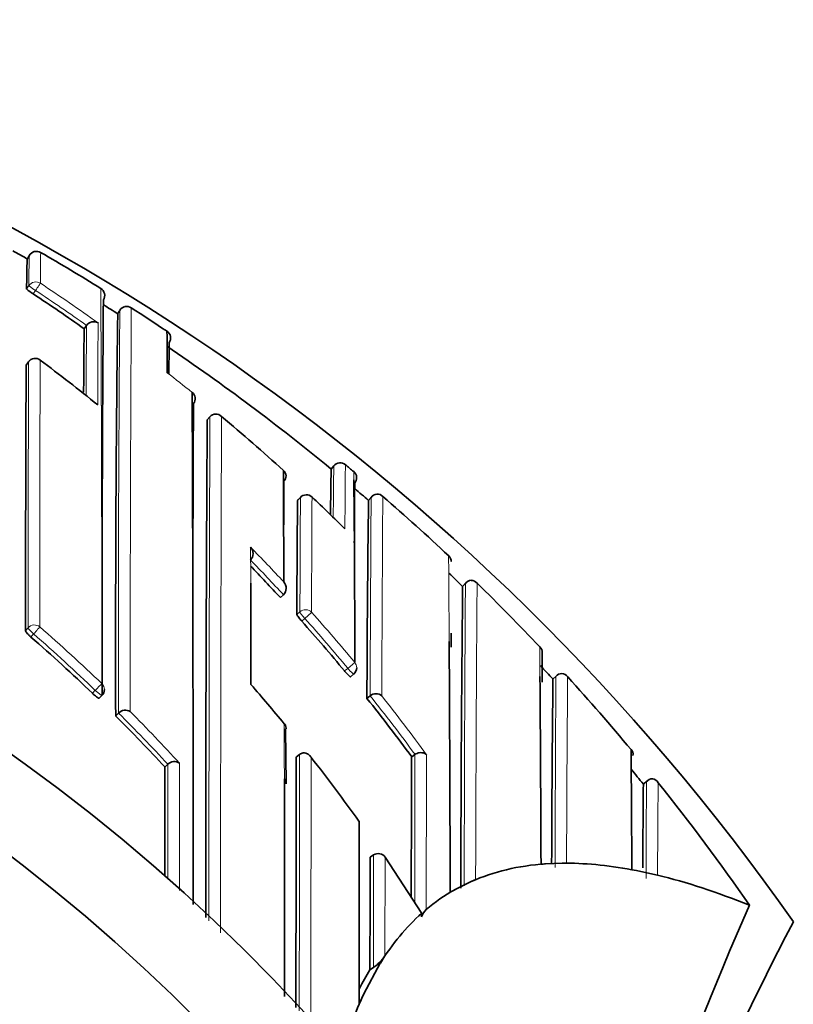
# Model space of a CAD drawing. Units: millimetres. Extents: x -313 to 1228, y -168 to 1274.
# Drawn here: x 409 to 418, y 1139 to 1151 of the extents above; entities that cross this region are included whole.
import ezdxf

# ---------------------------------------------------------------- set-up
doc = ezdxf.new("R2010")
doc.units = ezdxf.units.MM
doc.layers.add('DV6_Défaut', color=7, linetype='Continuous')
doc.layers.add('Défaut', color=7, linetype='Continuous')

# ---------------------------------------------------------------- blocks, each defined once
blk = doc.blocks.new('SE5')
at = {"layer": 'DV6_Défaut', "color": 7, "lineweight": 35}
for p, q in [((408.904, 1147.739), (408.929, 1147.782)), ((409.998, 1147.077), (410.025, 1147.118)), ((409.592, 1146.895), (409.621, 1146.935)), ((409.621, 1146.936), (409.621, 1146.935)), ((408.919, 1146.496), (408.89, 1146.456)), ((411.083, 1145.791), (411.115, 1145.829)), ((411.115, 1145.829), (411.115, 1145.829)), ((412.615, 1145.236), (412.583, 1145.197)), ((412.615, 1145.236), (412.615, 1145.236)), ((412.756, 1145.249), (412.756, 1145.249)), ((412.856, 1145.166), (412.856, 1145.166)), ((412.21, 1144.854), (412.176, 1144.818)), ((413.067, 1144.854), (413.035, 1144.817)), ((411.607, 1144.094), (411.607, 1144.095)), ((414.036, 1144.073), (414.036, 1144.074)), ((414.21, 1143.814), (414.174, 1143.776)), ((411.969, 1143.64), (412.005, 1143.674)), ((412.005, 1143.674), (412.005, 1143.674)), ((414.037, 1143.041), (414.037, 1143.208)), ((415.137, 1142.822), (415.137, 1142.981)), ((415.137, 1142.615), (415.137, 1142.822)), ((412.817, 1142.682), (412.855, 1142.713)), ((415.311, 1142.693), (415.268, 1142.653)), ((415.268, 1142.653), (415.268, 1142.653)), ((409.774, 1142.422), (409.809, 1142.458)), ((413.016, 1142.419), (413.055, 1142.45)), ((413.055, 1142.45), (413.055, 1142.45)), ((409.974, 1142.208), (410.008, 1142.243)), ((410.008, 1142.243), (410.009, 1142.243)), ((412.038, 1141.385), (412.032, 1142.051)), ((412.162, 1141.711), (412.2, 1141.742)), ((412.2, 1141.742), (412.201, 1141.742)), ((413.558, 1141.712), (413.598, 1141.741)), ((413.598, 1141.741), (413.598, 1141.741)), ((410.569, 1141.589), (410.606, 1141.623)), ((410.606, 1141.623), (410.606, 1141.623)), ((416.411, 1141.423), (416.362, 1141.383)), ((416.362, 1141.383), (416.362, 1141.382)), ((413.056, 1140.498), (413.096, 1140.526)), ((413.236, 1140.498), (413.679, 1139.818)), ((415.378, 1140.425), (415.178, 1140.417)), ((416.223, 1140.346), (416.223, 1140.347)), ((416.278, 1140.336), (416.223, 1140.346)), ((416.478, 1140.293), (416.278, 1140.336)), ((416.479, 1140.293), (416.534, 1140.28)), ((414.278, 1140.203), (414.078, 1140.103)), ((414.278, 1140.203), (414.333, 1140.227)), ((414.025, 1140.073), (414.079, 1140.103)), ((417.65, 1139.916), (417.648, 1139.916)), ((413.679, 1139.818), (413.677, 1139.775)), ((413.179, 1139.216), (413.233, 1139.304)), ((413.178, 1139.216), (412.978, 1138.844)), ((413.053, 1139.136), (413.095, 1139.162))]:
    blk.add_line(p, q, dxfattribs=at)
at = {"layer": 'DV6_Défaut', "color": 7, "lineweight": 18}
for p, q in [((408.924, 1147.417), (408.896, 1147.375)), ((408.977, 1147.316), (409.004, 1147.358)), ((408.89, 1146.455), (408.919, 1146.495)), ((412.583, 1145.197), (412.615, 1145.236)), ((412.176, 1144.817), (412.21, 1144.853)), ((413.035, 1144.817), (413.067, 1144.855)), ((414.174, 1143.776), (414.209, 1143.812)), ((412.204, 1143.468), (412.168, 1143.435)), ((412.227, 1143.355), (412.264, 1143.388)), ((412.264, 1143.388), (412.346, 1143.461)), ((408.914, 1143.275), (408.881, 1143.237)), ((408.948, 1143.163), (408.981, 1143.2)), ((412.784, 1142.784), (412.745, 1142.752)), ((412.784, 1142.784), (412.868, 1142.854)), ((415.268, 1142.653), (415.305, 1142.686)), ((409.727, 1142.518), (409.693, 1142.482)), ((416.362, 1141.382), (416.401, 1141.414))]:
    blk.add_line(p, q, dxfattribs=at)
at = {"layer": 'DV6_Défaut', "color": 7, "lineweight": 35}
for centre, radius, start, end in [((395.679, 1123.904), 27.5, 35.0974, 76.4324), ((395.706, 1124.71), 26.543, 60.1824, 60.62), ((409.015, 1147.732), 0.1, 59.9684, 150.1828), ((409.015, 1147.732), 0.1, 59.968, 150.1833), ((395.681, 1124.667), 26.743, 58.1488, 59.9671), ((417.671, 1147.375), 8.775, 177.6247, 179.9979), ((409.228, 1147.741), 0.493, 227.7812, 239.4349), ((395.856, 1127.503), 23.764, 54.689, 56.4863), ((409.741, 1147.298), 0.1, 327.9353, 58.1536), ((865.168, 1143.335), 455.359, 179.50803, 180.1101), ((395.666, 1124.644), 26.62, 57.4271, 57.87), ((410.11, 1147.066), 0.101, 103.2302, 148.3468), ((410.108, 1147.067), 0.0988, 55.8633, 101.9211), ((726.373, 1143.073), 316.4, 179.27502, 180.15672), ((395.657, 1124.628), 26.788, 56.1062, 57.213), ((409.707, 1146.875), 0.105, 59.6457, 144.9054), ((599.429, 1145.058), 189.846, 179.44559, 179.67722), ((410.544, 1146.784), 0.095, 9.9118, 57.6578), ((375.664, 1146.334), 34.935, 0.047, 0.8694), ((395.676, 1124.656), 26.604, 50.5424, 55.8923), ((444.003, 1146.104), 33.386, 178.9336, 179.5777), ((410.536, 1146.783), 0.103, 326.4109, 9.9851), ((1213.204, 1142.797), 804.322, 179.739367, 179.968612), ((409, 1146.436), 0.1, 53.2501, 143.506), ((395.693, 1128.618), 22.338, 50.9813, 53.2485), ((410.848, 1146.051), 0.0903, 319.0055, 54.2355), ((-1065.235, 1140.28), 1476.147, 359.986162, 0.226841), ((1615.314, 1140.467), 1204.411, 179.737171, 179.838509), ((395.679, 1123.404), 22.5, 15.466, 344.534), ((411.187, 1145.767), 0.0954, 43.9689, 139.2791), ((1288.946, 1140.042), 877.882, 179.624794, 180.017842), ((395.848, 1127.413), 24.015, 47.7182, 50.0879), ((412.692, 1145.172), 0.1, 50.3758, 140.5558), ((411.948, 1145.111), 0.0888, 315.0826, 50.95), ((-237.827, 1141.813), 649.84, 0.177842, 0.296869), ((475.903, 1144.023), 63.331, 178.93779, 179.43795), ((395.726, 1124.716), 26.676, 50.0484, 50.3277), ((895.174, 1142.323), 483.171, 179.67682, 179.75422), ((187.683, 1142.802), 225.186, 0.01315, 0.57556), ((1026.224, 1140.575), 613.372, 179.584309, 179.651877), ((395.679, 1123.404), 21.5, 16.2047, 343.7953), ((395.75, 1124.746), 26.488, 49.2643, 49.7407), ((413.149, 1144.791), 0.103, 97.6291, 142.3018), ((413.138, 1144.793), 0.101, 45.5417, 91.3584), ((748.448, 1142.035), 336.284, 179.52605, 179.76149), ((412.283, 1144.785), 0.1, 46.588, 136.8216), ((395.809, 1127.374), 24.069, 45.265, 46.5851), ((741.975, 1141.037), 328.962, 179.34174, 179.75929), ((395.754, 1124.75), 26.633, 46.7403, 49.0509), ((411.52, 1144.173), 0.117, 318.0459, 41.3586), ((413.952, 1144.079), 0.0853, 357.7118, 50.9713), ((395.543, 1128.492), 22.344, 42.6818, 44.0334), ((411.92, 1143.755), 0.118, 316.7521, 40.0083), ((395.712, 1124.707), 26.543, 45.9262, 46.4207), ((414.289, 1143.745), 0.105, 95.6114, 140.2731), ((414.273, 1143.746), 0.103, 41.2479, 86.5315), ((-77.055, 1142.196), 488.667, 0.04599, 0.18973), ((813.665, 1139.487), 399.513, 179.38493, 179.9086), ((395.672, 1124.664), 26.751, 43.3981, 45.7151), ((395.437, 1128.396), 22.487, 39.6731, 41.6986), ((395.22, 1127.401), 20.902, 46.1783, 48.9445), ((-390.85, 1138.314), 804.876, 0.125223, 0.341337), ((415.057, 1142.983), 0.0806, 352.5879, 48.854), ((412.792, 1142.791), 0.1, 309.4339, 0.0294), ((395.659, 1124.654), 26.618, 42.5473, 43.0266), ((-247.696, 1137.997), 662.824, 0.208856, 0.405104), ((746.854, 1139.202), 331.604, 179.40382, 179.78946), ((415.384, 1142.617), 0.106, 93.7747, 138.5642), ((415.361, 1142.616), 0.107, 36.9024, 81.271), ((395.65, 1124.642), 26.782, 39.8401, 42.339), ((409.737, 1142.527), 0.1, 315.8789, 359.9982), ((395.154, 1128.251), 21.827, 39.4258, 41.06), ((395.679, 1123.404), 19, 20.9245, 137.4141), ((395.346, 1128.322), 22.605, 36.3225, 38.5829), ((413.125, 1142.367), 0.109, 49.6475, 130.0187), ((410.09, 1142.164), 0.113, 58.0141, 136.1046), ((395.107, 1127.287), 21.063, 42.769, 45.1047), ((416.163, 1141.746), 0.075, 346.5313, 46.7187), ((-88.871, 1137.927), 505.1, 0.27448, 0.43938), ((2269.768, 1137.466), 1857.612, 179.869056, 179.962564), ((395.078, 1128.191), 21.924, 35.5327, 38.0562), ((1614.649, 1136.921), 1201.101, 179.771497, 179.852623), ((2193.718, 1139.891), 1783.149, 179.945421, 179.987888), ((410.684, 1141.542), 0.113, 55.7216, 133.9663), ((395.674, 1124.666), 26.598, 38.9382, 39.4371), ((-1781.416, 1137.962), 2193.435, 0.022201, 0.091054), ((416.479, 1141.341), 0.107, 92.0945, 137.1921), ((416.447, 1141.34), 0.112, 32.3121, 75.1878), ((752.109, 1138.348), 335.76, 179.48218, 179.65481), ((395.729, 1124.705), 26.681, 34.7569, 38.7337), ((-557.928, 1138.241), 970.852, 0.028609, 0.158858), ((413.152, 1140.442), 0.1, 33.5801, 123.7963), ((414.96, 1143.039), 2.631, 273.5751, 274.7581), ((415.356, 1146.898), 6.473, 270.1973, 270.681), ((455.193, 1123.407), 41.015, 156.2645, 165.3074), ((413.949, 1139.666), 0.293, 137.429, 158.1437), ((449.439, 1123.404), 35.26, 152.4443, 163.0858), ((412.797, 1139.592), 0.523, 304.7044, 326.5653), ((416.085, 1137.27), 3.56, 148.3996, 152.6621), ((374.412, 1156.713), 42.505, 334.9633, 335.1401)]:
    blk.add_arc(centre, radius, start, end, dxfattribs=at)
at = {"layer": 'DV6_Défaut', "color": 7, "lineweight": 18}
for centre, radius, start, end in [((422.215, 1147.416), 13.292, 178.421, 179.9946), ((434.599, 1147.422), 25.536, 179.1086, 179.946), ((395.854, 1127.483), 23.937, 54.4823, 56.5098), ((395.856, 1127.503), 23.814, 54.6884, 56.4863), ((-325.374, 1143.11), 735.18, 359.960197, 0.333015), ((864.361, 1143.174), 454.354, 179.50264, 180.11752), ((1149.607, 1142.765), 739.457, 179.660337, 180.039114), ((680.438, 1145.161), 270.823, 179.62467, 179.80437), ((873.166, 1144.826), 463.41, 179.73545, 179.85815), ((1366.36, 1143.253), 957.446, 179.805972, 179.998706), ((1647.099, 1143.239), 1238.044, 179.848327, 179.997836), ((395.823, 1127.383), 24.053, 51.1838, 52.0982), ((1724.776, 1140.074), 1313.673, 179.749012, 180.01518), ((1955.158, 1139.746), 1543.914, 179.774087, 180.006147), ((508.267, 1144.055), 95.66, 179.29257, 179.66504), ((516.667, 1144.091), 103.918, 179.36147, 179.78986), ((187.683, 1142.802), 225.186, 0.57556, 0.60134), ((918.884, 1142.058), 506.681, 179.68388, 179.84049), ((1098.455, 1141.295), 686.113, 179.702483, 179.819098), ((1051.896, 1140.308), 638.845, 179.592262, 179.807898), ((1407.37, 1138.336), 994.183, 179.623709, 179.762885), ((395.544, 1128.488), 22.505, 42.977, 44.4574), ((-77.055, 1142.196), 488.667, 0.18973, 0.24088), ((395.542, 1128.492), 22.395, 42.6813, 44.1636), ((-390.85, 1138.314), 804.876, 0.341337, 0.415101), ((975.482, 1139.704), 561.288, 179.58068, 179.95442), ((1101.146, 1138.557), 686.816, 179.561416, 179.860673), ((395.437, 1128.397), 22.537, 39.6721, 41.6987), ((395.44, 1128.394), 22.647, 39.6827, 41.7093), ((395.222, 1127.413), 21.055, 46.1578, 48.9267), ((395.22, 1127.4), 20.952, 46.1792, 48.9468), ((-247.696, 1137.997), 662.824, 0.405104, 0.436232), ((915.483, 1139.27), 500.19, 179.60866, 179.87379), ((1055.487, 1137.758), 640.06, 179.559333, 179.761204), ((395.346, 1128.323), 22.654, 36.322, 38.5824), ((395.339, 1128.312), 22.776, 36.1144, 38.3706), ((395.108, 1127.286), 21.112, 42.7708, 45.1065), ((395.092, 1127.283), 21.238, 42.5139, 44.8464), ((-1781.416, 1137.962), 2193.435, 0.091054, 0.108447), ((3223.426, 1137.474), 2811.229, 179.913007, 179.976275), ((2561.49, 1137.478), 2149.153, 179.8873, 179.972692), ((835.361, 1139.9), 421.767, 179.74988, 179.9933), ((1993.856, 1135.925), 1580.128, 179.789292, 179.857165), ((817.601, 1138.94), 401.208, 179.64675, 179.81463), ((1340.777, 1138.723), 927.682, 179.888691, 179.972884)]:
    blk.add_arc(centre, radius, start, end, dxfattribs=at)
for centre, major_axis, ratio, start_param, end_param in [((409.007, 1147.362), (0.1, -0.0012), 0.997902, 0.999375, 2.574331), ((409.007, 1147.362), (0.0836, -0.0548), 0.05487, 3.176442, 4.712571), ((409.007, 1147.362), (0.0552, 0.0834), 0.00041, 4.657493, 6.228699), ((409, 1146.436), (0.1, -0.0006), 0.993422, 0.938477, 2.51371), ((409, 1146.436), (0.0804, -0.0595), 0.092067, 3.141593, 3.209199), ((412.692, 1145.172), (-0.1, 0.0027), 0.998949, 4.047203, 5.621711), ((412.283, 1144.785), (-0.1, 0.0011), 0.994935, 3.968499, 5.543375), ((412.283, 1144.785), (0.0729, -0.0684), 0.073661, 3.141593, 3.209596), ((412.272, 1143.395), (-0.1, 0.0006), 0.988389, 3.881707, 5.456825), ((412.272, 1143.395), (-0.0669, 0.0744), 0.102629, 0.112583, 1.570534), ((408.99, 1143.211), (0.1, -0.0001), 0.982743, 0.863644, 2.439193), ((408.99, 1143.211), (-0.0757, 0.0653), 0.140832, 0.121001, 1.56977), ((408.99, 1143.211), (0.0657, 0.0754), 0.000345, 0.141088, 1.712102), ((412.792, 1142.791), (-0.0635, 0.0772), 0.10427, 1.571437, 3.142025), ((412.792, 1142.791), (-0.1, -0.0001), 0.986804, 3.141593, 3.840221), ((409.737, 1142.527), (0.0693, 0.0721), 0.000372, 0.136842, 1.707831), ((409.737, 1142.527), (-0.0718, 0.0696), 0.136607, 1.571085, 3.141593), ((409.737, 1142.527), (-0.1, 0), 0.982259, 3.141593, 3.956166)]:
    blk.add_ellipse(centre, major_axis=major_axis, ratio=ratio, start_param=start_param, end_param=end_param, dxfattribs=at)
at = {"layer": 'DV6_Défaut', "color": 7, "lineweight": 35}
for centre, major_axis, ratio, start_param, end_param in [((409, 1146.436), (-0.0598, -0.0801), 0.000227, 3.04909, 3.141593), ((412.792, 1145.089), (-0.1, 0.0002), 0.998835, 2.443225, 4.01773), ((412.283, 1144.785), (-0.0687, -0.0726), 0.00059, 3.067557, 3.141593), ((510.698, 981.55), (-96.688, 158.513), 0.110918, -0.057426, -0.014679), ((510.698, 981.55), (-96.688, 158.513), 0.110918, -0.099067, -0.065929), ((510.698, 981.55), (-96.688, 158.513), 0.110918, -0.147625, -0.110354), ((510.698, 981.55), (96.688, -158.513), 0.110918, 3.137734, 3.15811), ((510.698, 981.55), (-96.688, 158.513), 0.110918, 0.019945, 0.055915), ((510.698, 981.55), (-96.688, 158.513), 0.110918, 0.073638, 0.103523)]:
    blk.add_ellipse(centre, major_axis=major_axis, ratio=ratio, start_param=start_param, end_param=end_param, dxfattribs=at)
for points, knots in [([(412.168, 1143.435), (412.168, 1143.434), (412.169, 1143.43), (412.171, 1143.426), (412.174, 1143.422), (412.178, 1143.416), (412.182, 1143.41), (412.187, 1143.403), (412.193, 1143.396), (412.199, 1143.388), (412.205, 1143.38), (412.213, 1143.372), (412.22, 1143.363), (412.222, 1143.361), (412.225, 1143.358), (412.227, 1143.355)], [0, 0, 0, 0, 0.231476, 0.231476, 0.231476, 0.462952, 0.462952, 0.462952, 0.694428, 0.694428, 0.694428, 0.925902, 0.925902, 0.925902, 1, 1, 1, 1]), ([(408.881, 1143.237), (408.881, 1143.235), (408.883, 1143.232), (408.886, 1143.228), (408.889, 1143.223), (408.893, 1143.218), (408.898, 1143.212), (408.904, 1143.206), (408.91, 1143.199), (408.917, 1143.192), (408.924, 1143.185), (408.933, 1143.177), (408.941, 1143.17), (408.943, 1143.167), (408.946, 1143.165), (408.948, 1143.163)], [0, 0, 0, 0, 0.233026, 0.233026, 0.233026, 0.466051, 0.466051, 0.466051, 0.699077, 0.699077, 0.699077, 0.932101, 0.932101, 0.932101, 1, 1, 1, 1]), ([(412.745, 1142.752), (412.752, 1142.744), (412.76, 1142.735), (412.767, 1142.727), (412.774, 1142.719), (412.781, 1142.712), (412.787, 1142.706), (412.793, 1142.699), (412.799, 1142.694), (412.803, 1142.69), (412.808, 1142.686), (412.811, 1142.684), (412.814, 1142.682), (412.815, 1142.682), (412.816, 1142.681), (412.817, 1142.682)], [0, 0, 0, 0, 0.214788, 0.214788, 0.214788, 0.429577, 0.429577, 0.429577, 0.644365, 0.644365, 0.644365, 0.859153, 0.859153, 0.859153, 1, 1, 1, 1]), ([(409.693, 1142.482), (409.701, 1142.474), (409.709, 1142.467), (409.717, 1142.46), (409.725, 1142.453), (409.733, 1142.446), (409.74, 1142.441), (409.747, 1142.435), (409.753, 1142.431), (409.759, 1142.428), (409.764, 1142.425), (409.768, 1142.423), (409.771, 1142.422), (409.772, 1142.422), (409.774, 1142.422), (409.774, 1142.422)], [0, 0, 0, 0, 0.214685, 0.214685, 0.214685, 0.429371, 0.429371, 0.429371, 0.644054, 0.644054, 0.644054, 0.858738, 0.858738, 0.858738, 1, 1, 1, 1]), ([(412.014, 1142.113), (412.015, 1142.113), (412.015, 1142.113), (412.015, 1142.112), (412.022, 1142.106), (412.027, 1142.099), (412.031, 1142.091), (412.035, 1142.082), (412.038, 1142.071), (412.038, 1142.059), (412.037, 1142.056), (412.037, 1142.054), (412.037, 1142.051)], [0, 0, 0, 0, 0.019887, 0.019887, 0.019887, 0.41354, 0.41354, 0.41354, 0.893139, 0.893139, 0.893139, 1, 1, 1, 1]), ([(412.201, 1141.742), (412.207, 1141.748), (412.215, 1141.752), (412.222, 1141.755), (412.23, 1141.757), (412.237, 1141.759), (412.244, 1141.76), (412.255, 1141.761), (412.266, 1141.759), (412.275, 1141.757), (412.29, 1141.753), (412.302, 1141.746), (412.313, 1141.737), (412.324, 1141.729), (412.333, 1141.718), (412.34, 1141.707), (412.341, 1141.706), (412.341, 1141.706), (412.341, 1141.706)], [0, 0, 0, 0, 0.127338, 0.127338, 0.127338, 0.253382, 0.253382, 0.253382, 0.440787, 0.440787, 0.440787, 0.720324, 0.720324, 0.720324, 0.989935, 0.989935, 0.989935, 1, 1, 1, 1]), ([(413.739, 1141.736), (413.738, 1141.736), (413.738, 1141.737), (413.738, 1141.737), (413.731, 1141.743), (413.724, 1141.749), (413.716, 1141.753), (413.706, 1141.758), (413.694, 1141.762), (413.68, 1141.763), (413.67, 1141.764), (413.659, 1141.764), (413.648, 1141.762), (413.64, 1141.761), (413.631, 1141.758), (413.623, 1141.755), (413.614, 1141.751), (413.606, 1141.746), (413.598, 1141.741)], [0, 0, 0, 0, 0.011029, 0.011029, 0.011029, 0.228165, 0.228165, 0.228165, 0.493801, 0.493801, 0.493801, 0.697297, 0.697297, 0.697297, 0.848138, 0.848138, 0.848138, 1, 1, 1, 1]), ([(413.053, 1139.136), (413.053, 1139.136), (413.053, 1139.136), (413.053, 1139.136), (413.053, 1139.193), (413.053, 1139.25), (413.053, 1139.365), (413.053, 1139.425), (413.053, 1139.538), (413.054, 1139.595), (413.054, 1139.68), (413.054, 1139.709), (413.054, 1139.766), (413.054, 1139.796), (413.054, 1139.935), (413.054, 1140.048), (413.055, 1140.192), (413.055, 1140.218), (413.055, 1140.273), (413.055, 1140.301), (413.055, 1140.385), (413.055, 1140.441), (413.056, 1140.498)], [0, 0, 0, 0, 0.000211, 0.000211, 0.000211, 0.125184, 0.125184, 0.250158, 0.250158, 0.375132, 0.375132, 0.437618, 0.437618, 0.500105, 0.500105, 0.750053, 0.750053, 0.812539, 0.812539, 0.875026, 0.875026, 1, 1, 1, 1])]:
    blk.add_open_spline(points, degree=3, knots=knots, dxfattribs=at)
at = {"layer": 'DV6_Défaut', "color": 7, "lineweight": 18}
for points, knots in [([(410.606, 1141.623), (410.605, 1141.474), (410.605, 1141.323), (410.605, 1141.17), (410.605, 1141.091), (410.605, 1141.011), (410.605, 1140.93), (410.605, 1140.85), (410.605, 1140.769), (410.605, 1140.688), (410.605, 1140.668), (410.605, 1140.648), (410.605, 1140.627), (410.605, 1140.577), (410.605, 1140.526), (410.605, 1140.475), (410.605, 1140.423), (410.605, 1140.372), (410.605, 1140.321), (410.605, 1140.294), (410.605, 1140.267), (410.605, 1140.239)], [0, 0, 0, 0, 0.333413, 0.333413, 0.333413, 0.50744, 0.50744, 0.50744, 0.681467, 0.681467, 0.681467, 0.724973, 0.724973, 0.724973, 0.833742, 0.833742, 0.833742, 0.942511, 0.942511, 0.942511, 1, 1, 1, 1]), ([(410.747, 1140.095), (410.747, 1140.168), (410.747, 1140.242), (410.747, 1140.315), (410.747, 1140.367), (410.747, 1140.418), (410.747, 1140.469), (410.747, 1140.52), (410.747, 1140.571), (410.747, 1140.622), (410.747, 1140.642), (410.747, 1140.663), (410.747, 1140.683), (410.747, 1140.764), (410.747, 1140.845), (410.747, 1140.925), (410.747, 1141.006), (410.747, 1141.086), (410.747, 1141.165), (410.747, 1141.323), (410.747, 1141.48), (410.747, 1141.635)], [0, 0, 0, 0, 0.13993, 0.13993, 0.13993, 0.237902, 0.237902, 0.237902, 0.335874, 0.335874, 0.335874, 0.375062, 0.375062, 0.375062, 0.531815, 0.531815, 0.531815, 0.688568, 0.688568, 0.688568, 1, 1, 1, 1]), ([(416.534, 1140.28), (416.534, 1140.28), (416.534, 1140.28), (416.534, 1140.28), (416.535, 1140.285), (416.535, 1140.291), (416.535, 1140.296), (416.535, 1140.374), (416.535, 1140.45), (416.536, 1140.524), (416.536, 1140.56), (416.536, 1140.597), (416.537, 1140.633), (416.537, 1140.686), (416.537, 1140.739), (416.538, 1140.79), (416.538, 1140.841), (416.538, 1140.891), (416.539, 1140.94), (416.539, 1140.956), (416.539, 1140.973), (416.539, 1140.989), (416.539, 1141.021), (416.539, 1141.052), (416.54, 1141.083), (416.54, 1141.145), (416.54, 1141.205), (416.541, 1141.262), (416.541, 1141.291), (416.541, 1141.319), (416.541, 1141.347), (416.542, 1141.365), (416.542, 1141.382), (416.542, 1141.4)], [0, 0, 0, 0, 0.000009, 0.000009, 0.000009, 0.012332, 0.012332, 0.012332, 0.189548, 0.189548, 0.189548, 0.278155, 0.278155, 0.278155, 0.41107, 0.41107, 0.41107, 0.543995, 0.543995, 0.543995, 0.5883, 0.5883, 0.5883, 0.67691, 0.67691, 0.67691, 0.854136, 0.854136, 0.854136, 0.942748, 0.942748, 0.942748, 1, 1, 1, 1]), ([(413.233, 1139.304), (413.233, 1139.323), (413.233, 1139.342), (413.233, 1139.36), (413.234, 1139.402), (413.234, 1139.444), (413.234, 1139.485), (413.234, 1139.569), (413.234, 1139.652), (413.234, 1139.735), (413.234, 1139.755), (413.234, 1139.776), (413.234, 1139.797), (413.234, 1139.838), (413.234, 1139.879), (413.235, 1139.92), (413.235, 1139.962), (413.235, 1140.003), (413.235, 1140.044), (413.235, 1140.085), (413.235, 1140.126), (413.235, 1140.166), (413.235, 1140.248), (413.235, 1140.329), (413.236, 1140.41), (413.236, 1140.439), (413.236, 1140.469), (413.236, 1140.498)], [0, 0, 0, 0, 0.046151, 0.046151, 0.046151, 0.149571, 0.149571, 0.149571, 0.356413, 0.356413, 0.356413, 0.408124, 0.408124, 0.408124, 0.511546, 0.511546, 0.511546, 0.61497, 0.61497, 0.61497, 0.718393, 0.718393, 0.718393, 0.925243, 0.925243, 0.925243, 1, 1, 1, 1])]:
    blk.add_open_spline(points, degree=3, knots=knots, dxfattribs=at)

msp = doc.modelspace()

# ---------------------------------------------------------------- block references
at = {"layer": 'Défaut'}
msp.add_blockref('SE5', (0, 0), dxfattribs=at)

doc.saveas('drawing.dxf')
